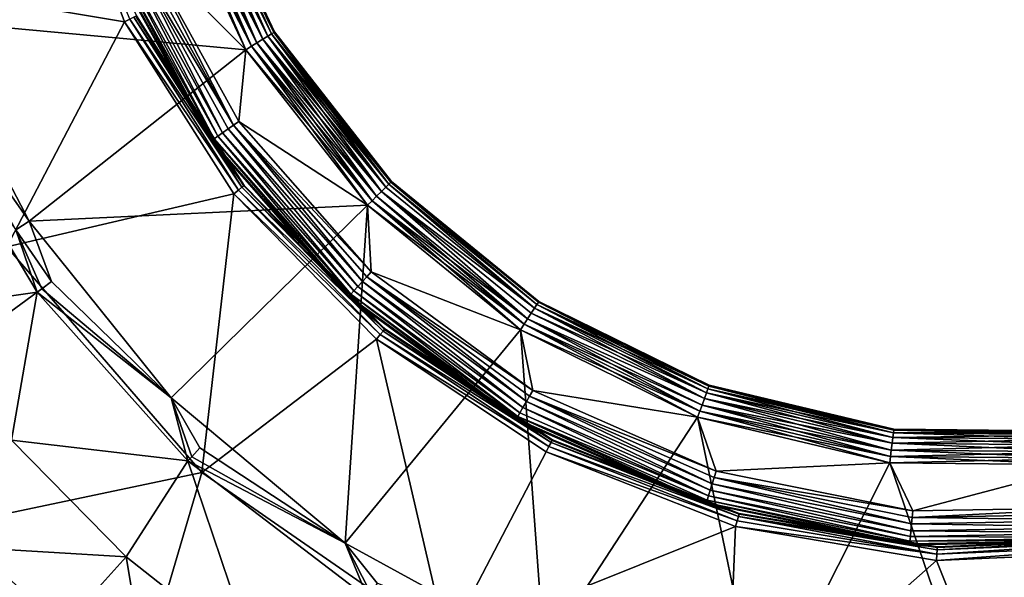
# Model space of a CAD drawing. Extents: x -193 to 193, y -193 to 193.
# Drawn here: x -94 to -93, y -121 to -120 of the extents above; entities that cross this region are included whole.
import ezdxf

# ---------------------------------------------------------------- set-up
doc = ezdxf.new("R2010")
doc.units = 0
doc.header["$MEASUREMENT"] = 0

msp = doc.modelspace()

# ---------------------------------------------------------------- linework, layer by layer
for points in [[(-9.836604, -10.10204, 7), (-138.199997, -65, 7), (-65.078529, -138.201202, 7)], [(-9.836604, -10.10204, 6), (-65.078529, -138.201202, 6), (-138.199997, -65, 6)], [(-138.199997, -65, 7), (-138.21933, -65.313362, 7), (-65.078529, -138.201202, 7)], [(-138.199997, -65, 6), (-65.078529, -138.201202, 6), (-138.21933, -65.313362, 6)], [(-138.21933, -65.313362, 7), (-138.277023, -65.621979, 7), (-65.391151, -138.230179, 7)], [(-138.21933, -65.313362, 6), (-65.391151, -138.230179, 6), (-138.277023, -65.621979, 6)], [(-65.078529, -138.201202, 7), (-138.21933, -65.313362, 7), (-65.391151, -138.230179, 7)], [(-65.078529, -138.201202, 6), (-65.391151, -138.230179, 6), (-138.21933, -65.313362, 6)], [(-138.277023, -65.621979, 7), (-138.372192, -65.921165, 7), (-65.697838, -138.297348, 7)], [(-138.277023, -65.621979, 6), (-65.697838, -138.297348, 6), (-138.372192, -65.921165, 6)], [(-65.391151, -138.230179, 7), (-138.277023, -65.621979, 7), (-65.697838, -138.297348, 7)], [(-65.391151, -138.230179, 6), (-65.697838, -138.297348, 6), (-138.277023, -65.621979, 6)], [(-138.372192, -65.921165, 7), (-138.503418, -66.20639, 7), (-65.993958, -138.401688, 7)], [(-138.372192, -65.921165, 6), (-65.993958, -138.401688, 6), (-138.503418, -66.20639, 6)], [(-65.697838, -138.297348, 7), (-138.372192, -65.921165, 7), (-65.993958, -138.401688, 7)], [(-65.697838, -138.297348, 6), (-65.993958, -138.401688, 6), (-138.372192, -65.921165, 6)], [(-138.503418, -66.20639, 7), (-138.668701, -66.47332, 7), (-66.275002, -138.541641, 7)], [(-138.503418, -66.20639, 6), (-66.275002, -138.541641, 6), (-138.668701, -66.47332, 6)], [(-65.993958, -138.401688, 7), (-138.503418, -66.20639, 7), (-66.275002, -138.541641, 7)], [(-65.993958, -138.401688, 6), (-66.275002, -138.541641, 6), (-138.503418, -66.20639, 6)], [(-138.668701, -66.47332, 7), (-138.668701, -128.526672, 7), (-66.53672, -138.715057, 7)], [(-66.275002, -138.541641, 7), (-138.668701, -66.47332, 7), (-66.53672, -138.715057, 7)], [(-138.668701, -66.47332, 6), (-66.53672, -138.715057, 6), (-138.668701, -128.526672, 6)], [(-66.275002, -138.541641, 6), (-66.53672, -138.715057, 6), (-138.668701, -66.47332, 6)], [(-94.338562, -120.190201, -5.8), (-94.071938, -120.250725, -5.8), (-94.282143, -120.382652, -5.8)], [(-94.326431, -120.347084, 1.251499), (-94.105003, -120.38414, 1.108999), (-94.168015, -120.215309, 1.108999)], [(-94.100189, -120.381744, 1.103791), (-94.168015, -120.215309, 1.108999), (-94.105003, -120.38414, 1.108999)], [(-94.055244, -120.245056, -0.40573), (-93.978203, -120.396835, -0.410517), (-94.050339, -120.243393, -0.410517)], [(-93.982613, -120.399551, -5.794271), (-94.055244, -120.245056, -5.794271), (-94.050339, -120.243393, -5.789484)], [(-94.050339, -120.243393, -0.410517), (-93.974861, -120.394783, -0.41638), (-94.046631, -120.242134, -0.41638)], [(-93.978203, -120.396835, -5.789484), (-94.050339, -120.243393, -5.789484), (-94.046631, -120.242134, -5.78362)], [(-94.050339, -120.243393, -0.410517), (-93.978203, -120.396835, -0.410517), (-93.974861, -120.394783, -0.41638)], [(-93.982613, -120.399551, -5.794271), (-94.050339, -120.243393, -5.789484), (-93.978203, -120.396835, -5.789484)], [(-94.046631, -120.242134, -0.41638), (-93.972786, -120.393501, -0.422997), (-94.044319, -120.241348, -0.422997)], [(-93.974861, -120.394783, -5.78362), (-94.046631, -120.242134, -5.78362), (-94.044319, -120.241348, -5.777003)], [(-94.046631, -120.242134, -0.41638), (-93.974861, -120.394783, -0.41638), (-93.972786, -120.393501, -0.422997)], [(-93.978203, -120.396835, -5.789484), (-94.046631, -120.242134, -5.78362), (-93.974861, -120.394783, -5.78362)], [(-94.044319, -120.241348, -0.422997), (-93.972076, -120.393066, -0.43), (-94.043533, -120.241081, -0.43)], [(-93.972786, -120.393501, -5.777003), (-94.044319, -120.241348, -5.777003), (-94.043533, -120.241081, -5.77)], [(-94.044319, -120.241348, -0.422997), (-93.972786, -120.393501, -0.422997), (-93.972076, -120.393066, -0.43)], [(-93.974861, -120.394783, -5.78362), (-94.044319, -120.241348, -5.777003), (-93.972786, -120.393501, -5.777003)], [(-93.972786, -120.393501, -5.777003), (-94.043533, -120.241081, -5.77), (-93.972076, -120.393066, -5.77)], [(-93.972076, -120.393066, -5.77), (-94.043533, -120.241081, -0.43), (-93.972076, -120.393066, -0.43)], [(-94.043533, -120.241081, -5.77), (-94.043533, -120.241081, -0.43), (-93.972076, -120.393066, -5.77)], [(-94.282143, -120.382652, -5.8), (-94.071938, -120.250725, -5.8), (-93.997627, -120.408791, -5.8)], [(-93.997627, -120.408791, -0.4), (-94.071938, -120.250725, -0.4), (-94.089592, -120.316971, -0.4)], [(-94.066399, -120.24884, -0.400576), (-94.071938, -120.250725, -0.4), (-93.997627, -120.408791, -0.4)], [(-93.992645, -120.405724, -5.799424), (-94.071938, -120.250725, -5.8), (-94.066399, -120.24884, -5.799424)], [(-93.992645, -120.405724, -5.799424), (-93.997627, -120.408791, -5.8), (-94.071938, -120.250725, -5.8)], [(-94.066399, -120.24884, -0.400576), (-93.987854, -120.402771, -0.402284), (-94.061066, -120.247032, -0.402284)], [(-93.992645, -120.405724, -5.799424), (-94.066399, -120.24884, -5.799424), (-94.061066, -120.247032, -5.797717)], [(-94.066399, -120.24884, -0.400576), (-93.997627, -120.408791, -0.4), (-93.992645, -120.405724, -0.400576)], [(-94.066399, -120.24884, -0.400576), (-93.992645, -120.405724, -0.400576), (-93.987854, -120.402771, -0.402284)], [(-94.061066, -120.247032, -0.402284), (-93.982613, -120.399551, -0.40573), (-94.055244, -120.245056, -0.40573)], [(-93.987854, -120.402771, -5.797717), (-94.061066, -120.247032, -5.797717), (-94.055244, -120.245056, -5.794271)], [(-94.061066, -120.247032, -0.402284), (-93.987854, -120.402771, -0.402284), (-93.982613, -120.399551, -0.40573)], [(-93.992645, -120.405724, -5.799424), (-94.061066, -120.247032, -5.797717), (-93.987854, -120.402771, -5.797717)], [(-94.055244, -120.245056, -0.40573), (-93.982613, -120.399551, -0.40573), (-93.978203, -120.396835, -0.410517)], [(-93.987854, -120.402771, -5.797717), (-94.055244, -120.245056, -5.794271), (-93.982613, -120.399551, -5.794271)], [(-94.100182, -120.321411, -0.397716), (-94.105858, -120.323792, -0.394271), (-94.018188, -120.482292, -0.394271)], [(-94.094994, -120.319237, -0.399424), (-94.100182, -120.321411, -0.397716), (-94.00856, -120.475502, -0.399424)], [(-94.100182, -120.321411, -0.397716), (-94.018188, -120.482292, -0.394271), (-94.013161, -120.478745, -0.397716)], [(-94.100182, -120.321411, -0.397716), (-94.013161, -120.478745, -0.397716), (-94.00856, -120.475502, -0.399424)], [(-94.094994, -120.319237, -0.399424), (-94.00856, -120.475502, -0.399424), (-94.089592, -120.316971, -0.4)], [(-94.00856, -120.475502, -0.399424), (-94.003769, -120.472137, -0.4), (-94.089592, -120.316971, -0.4)], [(-94.003769, -120.472137, -0.4), (-93.997627, -120.408791, -0.4), (-94.089592, -120.316971, -0.4)], [(-94.116493, -120.328247, -0.377003), (-94.117264, -120.328568, -0.37), (-94.027626, -120.48893, -0.377003)], [(-94.027626, -120.48893, -0.377003), (-94.117264, -120.328568, -0.37), (-94.028297, -120.48941, -0.37)], [(-94.117264, -120.328568, -0.37), (-94.094261, -120.378792, 1.084999), (-94.028297, -120.48941, -0.37)], [(-94.114243, -120.327309, -0.38362), (-94.116493, -120.328247, -0.377003), (-94.027626, -120.48893, -0.377003)], [(-94.110634, -120.32579, -0.389483), (-94.114243, -120.327309, -0.38362), (-94.025627, -120.487526, -0.38362)], [(-94.114243, -120.327309, -0.38362), (-94.027626, -120.48893, -0.377003), (-94.025627, -120.487526, -0.38362)], [(-94.105858, -120.323792, -0.394271), (-94.110634, -120.32579, -0.389483), (-94.022423, -120.485268, -0.389483)], [(-94.110634, -120.32579, -0.389483), (-94.025627, -120.487526, -0.38362), (-94.022423, -120.485268, -0.389483)], [(-94.105858, -120.323792, -0.394271), (-94.022423, -120.485268, -0.389483), (-94.018188, -120.482292, -0.394271)], [(-94.208916, -120.583153, 1.251499), (-94.105003, -120.38414, 1.108999), (-94.326431, -120.347084, 1.251499)], [(-94.282143, -120.382652, -5.8), (-93.997627, -120.408791, -5.8), (-94.189255, -120.56041, -5.8)], [(-94.270401, -120.44442, -5.796506), (-94.282143, -120.382652, -5.8), (-94.189255, -120.56041, -5.8)], [(-94.004059, -120.532837, 1.103791), (-94.100189, -120.381744, 1.103791), (-94.105003, -120.38414, 1.108999)], [(-94.000984, -120.530396, 1.097411), (-94.096672, -120.37999, 1.097411), (-94.100189, -120.381744, 1.103791)], [(-94.000984, -120.530396, 1.097411), (-94.100189, -120.381744, 1.103791), (-94.004059, -120.532837, 1.103791)], [(-93.999413, -120.529144, 1.091349), (-94.094872, -120.379097, 1.091349), (-94.096672, -120.37999, 1.097411)], [(-93.999413, -120.529144, 1.091349), (-94.096672, -120.37999, 1.097411), (-94.000984, -120.530396, 1.097411)], [(-93.999413, -120.529144, 1.091349), (-94.094261, -120.378792, 1.084999), (-94.094872, -120.379097, 1.091349)], [(-93.999413, -120.529144, 1.091349), (-93.998878, -120.528725, 1.084999), (-94.094261, -120.378792, 1.084999)], [(-94.028297, -120.48941, -0.37), (-94.094261, -120.378792, 1.084999), (-93.998878, -120.528725, 1.084999)], [(-94.208916, -120.583153, 1.251499), (-94.008278, -120.536186, 1.108999), (-94.105003, -120.38414, 1.108999)], [(-94.004059, -120.532837, 1.103791), (-94.105003, -120.38414, 1.108999), (-94.008278, -120.536186, 1.108999)], [(-93.987854, -120.402771, -0.402284), (-93.877426, -120.534012, -0.40573), (-93.982613, -120.399551, -0.40573)], [(-93.881813, -120.538322, -5.797717), (-93.987854, -120.402771, -5.797717), (-93.982613, -120.399551, -5.794271)], [(-93.982613, -120.399551, -0.40573), (-93.873726, -120.53038, -0.410517), (-93.978203, -120.396835, -0.410517)], [(-93.877426, -120.534012, -5.794271), (-93.982613, -120.399551, -5.794271), (-93.978203, -120.396835, -5.789484)], [(-93.982613, -120.399551, -0.40573), (-93.877426, -120.534012, -0.40573), (-93.873726, -120.53038, -0.410517)], [(-93.881813, -120.538322, -5.797717), (-93.982613, -120.399551, -5.794271), (-93.877426, -120.534012, -5.794271)], [(-93.978203, -120.396835, -0.410517), (-93.870934, -120.527641, -0.41638), (-93.974861, -120.394783, -0.41638)], [(-93.873726, -120.53038, -5.789484), (-93.978203, -120.396835, -5.789484), (-93.974861, -120.394783, -5.78362)], [(-93.978203, -120.396835, -0.410517), (-93.873726, -120.53038, -0.410517), (-93.870934, -120.527641, -0.41638)], [(-93.877426, -120.534012, -5.794271), (-93.978203, -120.396835, -5.789484), (-93.873726, -120.53038, -5.789484)], [(-93.974861, -120.394783, -0.41638), (-93.869194, -120.525932, -0.422997), (-93.972786, -120.393501, -0.422997)], [(-93.870934, -120.527641, -5.78362), (-93.974861, -120.394783, -5.78362), (-93.972786, -120.393501, -5.777003)], [(-93.974861, -120.394783, -0.41638), (-93.870934, -120.527641, -0.41638), (-93.869194, -120.525932, -0.422997)], [(-93.873726, -120.53038, -5.789484), (-93.974861, -120.394783, -5.78362), (-93.870934, -120.527641, -5.78362)], [(-93.972786, -120.393501, -0.422997), (-93.868599, -120.525345, -0.43), (-93.972076, -120.393066, -0.43)], [(-93.869194, -120.525932, -5.777003), (-93.972786, -120.393501, -5.777003), (-93.972076, -120.393066, -5.77)], [(-93.972786, -120.393501, -0.422997), (-93.869194, -120.525932, -0.422997), (-93.868599, -120.525345, -0.43)], [(-93.870934, -120.527641, -5.78362), (-93.972786, -120.393501, -5.777003), (-93.869194, -120.525932, -5.777003)], [(-93.869194, -120.525932, -5.777003), (-93.972076, -120.393066, -5.77), (-93.868599, -120.525345, -5.77)], [(-93.972076, -120.393066, -5.77), (-93.972076, -120.393066, -0.43), (-93.868599, -120.525345, -0.43)], [(-93.972076, -120.393066, -5.77), (-93.868599, -120.525345, -0.43), (-93.868599, -120.525345, -5.77)], [(-94.189255, -120.56041, -5.8), (-93.997627, -120.408791, -5.8), (-93.890007, -120.546364, -5.8)], [(-93.890007, -120.546364, -0.4), (-93.997627, -120.408791, -0.4), (-94.003769, -120.472137, -0.4)], [(-93.992645, -120.405724, -0.400576), (-93.997627, -120.408791, -0.4), (-93.890007, -120.546364, -0.4)], [(-93.885834, -120.542259, -5.799424), (-93.997627, -120.408791, -5.8), (-93.992645, -120.405724, -5.799424)], [(-93.885834, -120.542259, -5.799424), (-93.890007, -120.546364, -5.8), (-93.997627, -120.408791, -5.8)], [(-93.992645, -120.405724, -0.400576), (-93.881813, -120.538322, -0.402284), (-93.987854, -120.402771, -0.402284)], [(-93.885834, -120.542259, -5.799424), (-93.992645, -120.405724, -5.799424), (-93.987854, -120.402771, -5.797717)], [(-93.992645, -120.405724, -0.400576), (-93.885834, -120.542259, -0.400576), (-93.881813, -120.538322, -0.402284)], [(-93.992645, -120.405724, -0.400576), (-93.890007, -120.546364, -0.4), (-93.885834, -120.542259, -0.400576)], [(-93.987854, -120.402771, -0.402284), (-93.881813, -120.538322, -0.402284), (-93.877426, -120.534012, -0.40573)], [(-93.885834, -120.542259, -5.799424), (-93.987854, -120.402771, -5.797717), (-93.881813, -120.538322, -5.797717)], [(-94.292435, -120.638779, -5.045257), (-94.284653, -120.45118, -5.773251), (-94.182076, -120.623062, -5.773251)], [(-94.201012, -120.5681, -5.796506), (-94.182076, -120.623062, -5.773251), (-94.284653, -120.45118, -5.773251)], [(-94.270401, -120.44442, -5.796506), (-94.189255, -120.56041, -5.8), (-94.201012, -120.5681, -5.796506)], [(-94.013161, -120.478745, -0.397716), (-94.018188, -120.482292, -0.394271), (-93.898499, -120.61824, -0.394271)], [(-94.00856, -120.475502, -0.399424), (-94.013161, -120.478745, -0.397716), (-93.894348, -120.613693, -0.397716)], [(-94.013161, -120.478745, -0.397716), (-93.898499, -120.61824, -0.394271), (-93.894348, -120.613693, -0.397716)], [(-94.00856, -120.475502, -0.399424), (-93.886604, -120.605225, -0.4), (-94.003769, -120.472137, -0.4)], [(-94.00856, -120.475502, -0.399424), (-93.890549, -120.609543, -0.399424), (-93.886604, -120.605225, -0.4)], [(-94.00856, -120.475502, -0.399424), (-93.894348, -120.613693, -0.397716), (-93.890549, -120.609543, -0.399424)], [(-93.886604, -120.605225, -0.4), (-93.890007, -120.546364, -0.4), (-94.003769, -120.472137, -0.4)], [(-94.022423, -120.485268, -0.389483), (-94.025627, -120.487526, -0.38362), (-93.90464, -120.624954, -0.38362)], [(-94.018188, -120.482292, -0.394271), (-94.022423, -120.485268, -0.389483), (-93.901993, -120.622055, -0.389483)], [(-94.022423, -120.485268, -0.389483), (-93.90464, -120.624954, -0.38362), (-93.901993, -120.622055, -0.389483)], [(-94.018188, -120.482292, -0.394271), (-93.901993, -120.622055, -0.389483), (-93.898499, -120.61824, -0.394271)], [(-94.027626, -120.48893, -0.377003), (-94.028297, -120.48941, -0.37), (-93.906845, -120.627365, -0.37)], [(-94.028297, -120.48941, -0.37), (-93.998878, -120.528725, 1.084999), (-93.906845, -120.627365, -0.37)], [(-94.025627, -120.487526, -0.38362), (-94.027626, -120.48893, -0.377003), (-93.906288, -120.626755, -0.377003)], [(-94.027626, -120.48893, -0.377003), (-93.906845, -120.627365, -0.37), (-93.906288, -120.626755, -0.377003)], [(-94.025627, -120.487526, -0.38362), (-93.906288, -120.626755, -0.377003), (-93.90464, -120.624954, -0.38362)], [(-93.876122, -120.657616, 1.097411), (-94.000984, -120.530396, 1.097411), (-94.004059, -120.532837, 1.103791)], [(-93.87484, -120.656067, 1.091349), (-93.999413, -120.529144, 1.091349), (-94.000984, -120.530396, 1.097411)], [(-93.87484, -120.656067, 1.091349), (-94.000984, -120.530396, 1.097411), (-93.876122, -120.657616, 1.097411)], [(-93.87484, -120.656067, 1.091349), (-93.998878, -120.528725, 1.084999), (-93.999413, -120.529144, 1.091349)], [(-93.87484, -120.656067, 1.091349), (-93.874413, -120.65554, 1.084999), (-93.998878, -120.528725, 1.084999)], [(-93.906845, -120.627365, -0.37), (-93.998878, -120.528725, 1.084999), (-93.874413, -120.65554, 1.084999)], [(-93.877426, -120.534012, -0.40573), (-93.742157, -120.637337, -0.410517), (-93.873726, -120.53038, -0.410517)], [(-93.742157, -120.637337, -5.789484), (-93.877426, -120.534012, -5.794271), (-93.873726, -120.53038, -5.789484)], [(-93.873726, -120.53038, -0.410517), (-93.742157, -120.637337, -0.410517), (-93.870934, -120.527641, -0.41638)], [(-93.742157, -120.637337, -5.789484), (-93.873726, -120.53038, -5.789484), (-93.870934, -120.527641, -5.78362)], [(-93.870934, -120.527641, -0.41638), (-93.740044, -120.634033, -0.41638), (-93.869194, -120.525932, -0.422997)], [(-93.740044, -120.634033, -5.78362), (-93.870934, -120.527641, -5.78362), (-93.869194, -120.525932, -5.777003)], [(-93.870934, -120.527641, -0.41638), (-93.742157, -120.637337, -0.410517), (-93.740044, -120.634033, -0.41638)], [(-93.742157, -120.637337, -5.789484), (-93.870934, -120.527641, -5.78362), (-93.740044, -120.634033, -5.78362)], [(-93.869194, -120.525932, -0.422997), (-93.738281, -120.631287, -0.43), (-93.868599, -120.525345, -0.43)], [(-93.738724, -120.631981, -5.777003), (-93.869194, -120.525932, -5.777003), (-93.868599, -120.525345, -5.77)], [(-93.869194, -120.525932, -0.422997), (-93.740044, -120.634033, -0.41638), (-93.738724, -120.631981, -0.422997)], [(-93.869194, -120.525932, -0.422997), (-93.738724, -120.631981, -0.422997), (-93.738281, -120.631287, -0.43)], [(-93.740044, -120.634033, -5.78362), (-93.869194, -120.525932, -5.777003), (-93.738724, -120.631981, -5.777003)], [(-93.738724, -120.631981, -5.777003), (-93.868599, -120.525345, -5.77), (-93.738281, -120.631287, -5.77)], [(-93.868599, -120.525345, -5.77), (-93.868599, -120.525345, -0.43), (-93.738281, -120.631287, -0.43)], [(-93.868599, -120.525345, -5.77), (-93.738281, -120.631287, -0.43), (-93.738281, -120.631287, -5.77)], [(-94.036385, -120.782578, 1.251499), (-94.008278, -120.536186, 1.108999), (-94.208916, -120.583153, 1.251499)], [(-94.036385, -120.782578, 1.251499), (-93.88205, -120.664795, 1.108999), (-94.008278, -120.536186, 1.108999)], [(-93.878616, -120.660645, 1.103791), (-94.004059, -120.532837, 1.103791), (-94.008278, -120.536186, 1.108999)], [(-93.878616, -120.660645, 1.103791), (-94.008278, -120.536186, 1.108999), (-93.88205, -120.664795, 1.108999)], [(-93.876122, -120.657616, 1.097411), (-94.004059, -120.532837, 1.103791), (-93.878616, -120.660645, 1.103791)], [(-93.885834, -120.542259, -0.400576), (-93.748276, -120.646873, -0.402284), (-93.881813, -120.538322, -0.402284)], [(-93.751312, -120.651611, -5.799424), (-93.885834, -120.542259, -5.799424), (-93.881813, -120.538322, -5.797717)], [(-93.881813, -120.538322, -0.402284), (-93.748276, -120.646873, -0.402284), (-93.877426, -120.534012, -0.40573)], [(-93.748276, -120.646873, -5.797717), (-93.881813, -120.538322, -5.797717), (-93.877426, -120.534012, -5.794271)], [(-93.751312, -120.651611, -5.799424), (-93.881813, -120.538322, -5.797717), (-93.748276, -120.646873, -5.797717)], [(-93.877426, -120.534012, -0.40573), (-93.744957, -120.641693, -0.40573), (-93.742157, -120.637337, -0.410517)], [(-93.877426, -120.534012, -0.40573), (-93.748276, -120.646873, -0.402284), (-93.744957, -120.641693, -0.40573)], [(-93.744957, -120.641693, -5.794271), (-93.877426, -120.534012, -5.794271), (-93.742157, -120.637337, -5.789484)], [(-93.748276, -120.646873, -5.797717), (-93.877426, -120.534012, -5.794271), (-93.744957, -120.641693, -5.794271)], [(-94.189255, -120.56041, -5.8), (-93.890007, -120.546364, -5.8), (-94.063484, -120.716621, -5.8)], [(-94.063484, -120.716621, -5.8), (-93.890007, -120.546364, -5.8), (-93.909645, -120.845299, -5.8)], [(-93.909645, -120.845299, -5.8), (-93.890007, -120.546364, -5.8), (-93.754478, -120.656532, -5.8)], [(-93.885834, -120.542259, -0.400576), (-93.890007, -120.546364, -0.4), (-93.754478, -120.656532, -0.4)], [(-93.751312, -120.651611, -5.799424), (-93.890007, -120.546364, -5.8), (-93.885834, -120.542259, -5.799424)], [(-93.751312, -120.651611, -5.799424), (-93.754478, -120.656532, -5.8), (-93.890007, -120.546364, -5.8)], [(-93.754478, -120.656532, -0.4), (-93.890007, -120.546364, -0.4), (-93.886604, -120.605225, -0.4)], [(-93.885834, -120.542259, -0.400576), (-93.751312, -120.651611, -0.400576), (-93.748276, -120.646873, -0.402284)], [(-93.885834, -120.542259, -0.400576), (-93.754478, -120.656532, -0.4), (-93.751312, -120.651611, -0.400576)], [(-94.201012, -120.5681, -5.796506), (-94.189255, -120.56041, -5.8), (-94.169365, -120.613731, -5.796506)], [(-94.169365, -120.613731, -5.796506), (-94.189255, -120.56041, -5.8), (-94.063484, -120.716621, -5.8)], [(-94.201012, -120.5681, -5.796506), (-94.169365, -120.613731, -5.796506), (-94.178047, -120.62011, -5.786839)], [(-94.201012, -120.5681, -5.796506), (-94.178047, -120.62011, -5.786839), (-94.182076, -120.623062, -5.773251)], [(-94.036385, -120.782578, 1.251499), (-94.208916, -120.583153, 1.251499), (-94.257874, -120.82933, 1.394)], [(-93.890549, -120.609543, -0.399424), (-93.743561, -120.710007, -0.4), (-93.886604, -120.605225, -0.4)], [(-93.743561, -120.710007, -0.4), (-93.754478, -120.656532, -0.4), (-93.886604, -120.605225, -0.4)], [(-94.169365, -120.613731, -5.796506), (-94.063484, -120.716621, -5.8), (-94.178047, -120.62011, -5.786839)], [(-93.894348, -120.613693, -0.397716), (-93.898499, -120.61824, -0.394271), (-93.752388, -120.725273, -0.394271)], [(-93.890549, -120.609543, -0.399424), (-93.894348, -120.613693, -0.397716), (-93.749306, -120.719948, -0.397716)], [(-93.894348, -120.613693, -0.397716), (-93.752388, -120.725273, -0.394271), (-93.749306, -120.719948, -0.397716)], [(-93.890549, -120.609543, -0.399424), (-93.74649, -120.715073, -0.399424), (-93.743561, -120.710007, -0.4)], [(-93.890549, -120.609543, -0.399424), (-93.749306, -120.719948, -0.397716), (-93.74649, -120.715073, -0.399424)], [(-94.292435, -120.638779, -5.045257), (-94.182076, -120.623062, -5.773251), (-94.262253, -120.681923, -5.045257)], [(-94.262253, -120.681923, -5.045257), (-94.182076, -120.623062, -5.773251), (-94.204811, -120.753944, -5.045257)], [(-94.204811, -120.753944, -5.045257), (-94.182076, -120.623062, -5.773251), (-94.04882, -120.77243, -5.773251)], [(-94.178047, -120.62011, -5.786839), (-94.063484, -120.716621, -5.8), (-94.182076, -120.623062, -5.773251)], [(-94.182076, -120.623062, -5.773251), (-94.063484, -120.716621, -5.8), (-94.04882, -120.77243, -5.773251)], [(-93.906288, -120.626755, -0.377003), (-93.906845, -120.627365, -0.37), (-93.758568, -120.735985, -0.37)], [(-93.90464, -120.624954, -0.38362), (-93.906288, -120.626755, -0.377003), (-93.758156, -120.735268, -0.377003)], [(-93.906288, -120.626755, -0.377003), (-93.758568, -120.735985, -0.37), (-93.758156, -120.735268, -0.377003)], [(-93.901993, -120.622055, -0.389483), (-93.90464, -120.624954, -0.38362), (-93.756935, -120.733154, -0.38362)], [(-93.90464, -120.624954, -0.38362), (-93.758156, -120.735268, -0.377003), (-93.756935, -120.733154, -0.38362)], [(-93.898499, -120.61824, -0.394271), (-93.901993, -120.622055, -0.389483), (-93.754974, -120.729759, -0.389483)], [(-93.901993, -120.622055, -0.389483), (-93.756935, -120.733154, -0.38362), (-93.754974, -120.729759, -0.389483)], [(-93.898499, -120.61824, -0.394271), (-93.754974, -120.729759, -0.389483), (-93.752388, -120.725273, -0.394271)], [(-93.906845, -120.627365, -0.37), (-93.874413, -120.65554, 1.084999), (-93.758568, -120.735985, -0.37)], [(-93.742157, -120.637337, -0.410517), (-93.58876, -120.708641, -0.41638), (-93.740044, -120.634033, -0.41638)], [(-93.590088, -120.712326, -5.789484), (-93.742157, -120.637337, -5.789484), (-93.740044, -120.634033, -5.78362)], [(-93.740044, -120.634033, -0.41638), (-93.587929, -120.706345, -0.422997), (-93.738724, -120.631981, -0.422997)], [(-93.58876, -120.708641, -5.78362), (-93.740044, -120.634033, -5.78362), (-93.738724, -120.631981, -5.777003)], [(-93.740044, -120.634033, -0.41638), (-93.58876, -120.708641, -0.41638), (-93.587929, -120.706345, -0.422997)], [(-93.590088, -120.712326, -5.789484), (-93.740044, -120.634033, -5.78362), (-93.58876, -120.708641, -5.78362)], [(-93.738724, -120.631981, -0.422997), (-93.587654, -120.705566, -0.43), (-93.738281, -120.631287, -0.43)], [(-93.587929, -120.706345, -5.777003), (-93.738724, -120.631981, -5.777003), (-93.738281, -120.631287, -5.77)], [(-93.738724, -120.631981, -0.422997), (-93.587929, -120.706345, -0.422997), (-93.587654, -120.705566, -0.43)], [(-93.58876, -120.708641, -5.78362), (-93.738724, -120.631981, -5.777003), (-93.587929, -120.706345, -5.777003)], [(-93.587929, -120.706345, -5.777003), (-93.738281, -120.631287, -5.77), (-93.587654, -120.705566, -5.77)], [(-93.738281, -120.631287, -5.77), (-93.738281, -120.631287, -0.43), (-93.587654, -120.705566, -0.43)], [(-93.738281, -120.631287, -5.77), (-93.587654, -120.705566, -0.43), (-93.587654, -120.705566, -5.77)], [(-93.748276, -120.646873, -0.402284), (-93.591843, -120.717201, -0.40573), (-93.744957, -120.641693, -0.40573)], [(-93.591843, -120.717201, -5.794271), (-93.748276, -120.646873, -5.797717), (-93.744957, -120.641693, -5.794271)], [(-93.744957, -120.641693, -0.40573), (-93.590088, -120.712326, -0.410517), (-93.742157, -120.637337, -0.410517)], [(-93.591843, -120.717201, -5.794271), (-93.744957, -120.641693, -5.794271), (-93.742157, -120.637337, -5.789484)], [(-93.744957, -120.641693, -0.40573), (-93.591843, -120.717201, -0.40573), (-93.590088, -120.712326, -0.410517)], [(-93.742157, -120.637337, -0.410517), (-93.590088, -120.712326, -0.410517), (-93.58876, -120.708641, -0.41638)], [(-93.591843, -120.717201, -5.794271), (-93.742157, -120.637337, -5.789484), (-93.590088, -120.712326, -5.789484)], [(-93.751312, -120.651611, -0.400576), (-93.754478, -120.656532, -0.4), (-93.597824, -120.733788, -0.4)], [(-93.59584, -120.728279, -5.799424), (-93.754478, -120.656532, -5.8), (-93.751312, -120.651611, -5.799424)], [(-93.751312, -120.651611, -0.400576), (-93.593933, -120.722984, -0.402284), (-93.748276, -120.646873, -0.402284)], [(-93.59584, -120.728279, -5.799424), (-93.751312, -120.651611, -5.799424), (-93.748276, -120.646873, -5.797717)], [(-93.751312, -120.651611, -0.400576), (-93.59584, -120.728279, -0.400576), (-93.593933, -120.722984, -0.402284)], [(-93.751312, -120.651611, -0.400576), (-93.597824, -120.733788, -0.4), (-93.59584, -120.728279, -0.400576)], [(-93.748276, -120.646873, -0.402284), (-93.593933, -120.722984, -0.402284), (-93.591843, -120.717201, -0.40573)], [(-93.593933, -120.722984, -5.797717), (-93.748276, -120.646873, -5.797717), (-93.591843, -120.717201, -5.794271)], [(-93.59584, -120.728279, -5.799424), (-93.748276, -120.646873, -5.797717), (-93.593933, -120.722984, -5.797717)], [(-93.909645, -120.845299, -5.8), (-93.754478, -120.656532, -5.8), (-93.733665, -120.94149, -5.8)], [(-93.729347, -120.759583, 1.103791), (-93.878616, -120.660645, 1.103791), (-93.88205, -120.664795, 1.108999)], [(-93.727531, -120.756096, 1.097411), (-93.876122, -120.657616, 1.097411), (-93.878616, -120.660645, 1.103791)], [(-93.727531, -120.756096, 1.097411), (-93.878616, -120.660645, 1.103791), (-93.729347, -120.759583, 1.103791)], [(-93.726601, -120.754318, 1.091349), (-93.87484, -120.656067, 1.091349), (-93.876122, -120.657616, 1.097411)], [(-93.726601, -120.754318, 1.091349), (-93.876122, -120.657616, 1.097411), (-93.727531, -120.756096, 1.097411)], [(-93.726601, -120.754318, 1.091349), (-93.874413, -120.65554, 1.084999), (-93.87484, -120.656067, 1.091349)], [(-93.726601, -120.754318, 1.091349), (-93.726288, -120.753716, 1.084999), (-93.874413, -120.65554, 1.084999)], [(-93.758568, -120.735985, -0.37), (-93.874413, -120.65554, 1.084999), (-93.726288, -120.753716, 1.084999)], [(-93.754478, -120.656532, -5.8), (-93.597824, -120.733788, -5.8), (-93.733665, -120.94149, -5.8)], [(-93.59584, -120.728279, -5.799424), (-93.597824, -120.733788, -5.8), (-93.754478, -120.656532, -5.8)], [(-93.597824, -120.733788, -0.4), (-93.754478, -120.656532, -0.4), (-93.743561, -120.710007, -0.4)], [(-93.819672, -120.932831, 1.251499), (-93.88205, -120.664795, 1.108999), (-94.036385, -120.782578, 1.251499)], [(-93.729347, -120.759583, 1.103791), (-93.88205, -120.664795, 1.108999), (-93.731834, -120.764359, 1.108999)], [(-93.819672, -120.932831, 1.251499), (-93.731834, -120.764359, 1.108999), (-93.88205, -120.664795, 1.108999)], [(-93.74649, -120.715073, -0.399424), (-93.581345, -120.781593, -0.4), (-93.743561, -120.710007, -0.4)], [(-93.581345, -120.781593, -0.4), (-93.597824, -120.733788, -0.4), (-93.743561, -120.710007, -0.4)], [(-93.591843, -120.717201, -0.40573), (-93.42514, -120.751602, -0.410517), (-93.590088, -120.712326, -0.410517)], [(-93.425774, -120.756744, -5.794271), (-93.591843, -120.717201, -5.794271), (-93.590088, -120.712326, -5.789484)], [(-93.590088, -120.712326, -0.410517), (-93.424667, -120.747711, -0.41638), (-93.58876, -120.708641, -0.41638)], [(-93.42514, -120.751602, -5.789484), (-93.590088, -120.712326, -5.789484), (-93.58876, -120.708641, -5.78362)], [(-93.590088, -120.712326, -0.410517), (-93.42514, -120.751602, -0.410517), (-93.424667, -120.747711, -0.41638)], [(-93.425774, -120.756744, -5.794271), (-93.590088, -120.712326, -5.789484), (-93.42514, -120.751602, -5.789484)], [(-93.58876, -120.708641, -0.41638), (-93.42437, -120.745293, -0.422997), (-93.587929, -120.706345, -0.422997)], [(-93.424667, -120.747711, -5.78362), (-93.58876, -120.708641, -5.78362), (-93.587929, -120.706345, -5.777003)], [(-93.58876, -120.708641, -0.41638), (-93.424667, -120.747711, -0.41638), (-93.42437, -120.745293, -0.422997)], [(-93.42514, -120.751602, -5.789484), (-93.58876, -120.708641, -5.78362), (-93.424667, -120.747711, -5.78362)], [(-93.587929, -120.706345, -0.422997), (-93.424271, -120.744469, -0.43), (-93.587654, -120.705566, -0.43)], [(-93.587929, -120.706345, -5.777003), (-93.587654, -120.705566, -5.77), (-93.424271, -120.744469, -5.77)], [(-93.587929, -120.706345, -0.422997), (-93.42437, -120.745293, -0.422997), (-93.424271, -120.744469, -0.43)], [(-93.42437, -120.745293, -5.777003), (-93.587929, -120.706345, -5.777003), (-93.424271, -120.744469, -5.77)], [(-93.424667, -120.747711, -5.78362), (-93.587929, -120.706345, -5.777003), (-93.42437, -120.745293, -5.777003)], [(-93.424271, -120.744469, -5.77), (-93.587654, -120.705566, -0.43), (-93.424271, -120.744469, -0.43)], [(-93.587654, -120.705566, -5.77), (-93.587654, -120.705566, -0.43), (-93.424271, -120.744469, -5.77)], [(-94.045425, -120.768768, -5.786839), (-94.04882, -120.77243, -5.773251), (-94.063484, -120.716621, -5.8)], [(-94.038101, -120.760857, -5.796506), (-94.045425, -120.768768, -5.786839), (-94.063484, -120.716621, -5.8)], [(-94.038101, -120.760857, -5.796506), (-94.063484, -120.716621, -5.8), (-93.909645, -120.845299, -5.8)], [(-93.749306, -120.719948, -0.397716), (-93.752388, -120.725273, -0.394271), (-93.586678, -120.798401, -0.394271)], [(-93.74649, -120.715073, -0.399424), (-93.749306, -120.719948, -0.397716), (-93.584816, -120.792542, -0.397716)], [(-93.749306, -120.719948, -0.397716), (-93.586678, -120.798401, -0.394271), (-93.584816, -120.792542, -0.397716)], [(-93.74649, -120.715073, -0.399424), (-93.583115, -120.787178, -0.399424), (-93.581345, -120.781593, -0.4)], [(-93.74649, -120.715073, -0.399424), (-93.584816, -120.792542, -0.397716), (-93.583115, -120.787178, -0.399424)], [(-93.593933, -120.722984, -0.402284), (-93.425774, -120.756744, -0.40573), (-93.591843, -120.717201, -0.40573)], [(-93.426514, -120.762848, -5.797717), (-93.593933, -120.722984, -5.797717), (-93.591843, -120.717201, -5.794271)], [(-93.591843, -120.717201, -0.40573), (-93.425774, -120.756744, -0.40573), (-93.42514, -120.751602, -0.410517)], [(-93.426514, -120.762848, -5.797717), (-93.591843, -120.717201, -5.794271), (-93.425774, -120.756744, -5.794271)], [(-93.754974, -120.729759, -0.389483), (-93.756935, -120.733154, -0.38362), (-93.588242, -120.803337, -0.389483)], [(-93.752388, -120.725273, -0.394271), (-93.754974, -120.729759, -0.389483), (-93.588242, -120.803337, -0.389483)], [(-93.752388, -120.725273, -0.394271), (-93.588242, -120.803337, -0.389483), (-93.586678, -120.798401, -0.394271)], [(-93.59584, -120.728279, -0.400576), (-93.597824, -120.733788, -0.4), (-93.42791, -120.774246, -0.4)], [(-93.4272, -120.768433, -5.799424), (-93.597824, -120.733788, -5.8), (-93.59584, -120.728279, -5.799424)], [(-93.59584, -120.728279, -0.400576), (-93.426514, -120.762848, -0.402284), (-93.593933, -120.722984, -0.402284)], [(-93.4272, -120.768433, -5.799424), (-93.59584, -120.728279, -5.799424), (-93.593933, -120.722984, -5.797717)], [(-93.59584, -120.728279, -0.400576), (-93.4272, -120.768433, -0.400576), (-93.426514, -120.762848, -0.402284)], [(-93.59584, -120.728279, -0.400576), (-93.42791, -120.774246, -0.4), (-93.4272, -120.768433, -0.400576)], [(-93.593933, -120.722984, -0.402284), (-93.426514, -120.762848, -0.402284), (-93.425774, -120.756744, -0.40573)], [(-93.4272, -120.768433, -5.799424), (-93.593933, -120.722984, -5.797717), (-93.426514, -120.762848, -5.797717)], [(-93.758156, -120.735268, -0.377003), (-93.758568, -120.735985, -0.37), (-93.590416, -120.810188, -0.37)], [(-93.758568, -120.735985, -0.37), (-93.726288, -120.753716, 1.084999), (-93.590416, -120.810188, -0.37)], [(-93.756935, -120.733154, -0.38362), (-93.758156, -120.735268, -0.377003), (-93.590164, -120.809402, -0.377003)], [(-93.758156, -120.735268, -0.377003), (-93.590416, -120.810188, -0.37), (-93.590164, -120.809402, -0.377003)], [(-93.756935, -120.733154, -0.38362), (-93.590164, -120.809402, -0.377003), (-93.589424, -120.807076, -0.38362)], [(-93.756935, -120.733154, -0.38362), (-93.589424, -120.807076, -0.38362), (-93.588242, -120.803337, -0.389483)], [(-93.733665, -120.94149, -5.8), (-93.597824, -120.733788, -5.8), (-93.542297, -121.001495, -5.8)], [(-93.597824, -120.733788, -5.8), (-93.42791, -120.774246, -5.8), (-93.542297, -121.001495, -5.8)], [(-93.4272, -120.768433, -5.799424), (-93.42791, -120.774246, -5.8), (-93.597824, -120.733788, -5.8)], [(-93.581345, -120.781593, -0.4), (-93.42791, -120.774246, -0.4), (-93.597824, -120.733788, -0.4)], [(-93.42514, -120.751602, -0.410517), (-93.255997, -120.74929, -0.41638), (-93.424667, -120.747711, -0.41638)], [(-93.255592, -120.753189, -5.789484), (-93.42514, -120.751602, -5.789484), (-93.424667, -120.747711, -5.78362)], [(-93.424667, -120.747711, -0.41638), (-93.256248, -120.746864, -0.422997), (-93.42437, -120.745293, -0.422997)], [(-93.255997, -120.74929, -5.78362), (-93.424667, -120.747711, -5.78362), (-93.42437, -120.745293, -5.777003)], [(-93.424667, -120.747711, -0.41638), (-93.255997, -120.74929, -0.41638), (-93.256248, -120.746864, -0.422997)], [(-93.255592, -120.753189, -5.789484), (-93.424667, -120.747711, -5.78362), (-93.255997, -120.74929, -5.78362)], [(-93.42437, -120.745293, -0.422997), (-93.256332, -120.74604, -0.43), (-93.424271, -120.744469, -0.43)], [(-93.256248, -120.746864, -5.777003), (-93.42437, -120.745293, -5.777003), (-93.424271, -120.744469, -5.77)], [(-93.42437, -120.745293, -0.422997), (-93.256248, -120.746864, -0.422997), (-93.256332, -120.74604, -0.43)], [(-93.255997, -120.74929, -5.78362), (-93.42437, -120.745293, -5.777003), (-93.256248, -120.746864, -5.777003)], [(-93.256248, -120.746864, -5.777003), (-93.424271, -120.744469, -5.77), (-93.256332, -120.74604, -5.77)], [(-93.424271, -120.744469, -5.77), (-93.424271, -120.744469, -0.43), (-93.256332, -120.74604, -0.43)], [(-93.424271, -120.744469, -5.77), (-93.256332, -120.74604, -0.43), (-93.256332, -120.74604, -5.77)], [(-94.309868, -120.844833, -4.323753), (-94.204811, -120.753944, -5.045257), (-94.103447, -120.857224, -5.045257)], [(-94.204811, -120.753944, -5.045257), (-94.04882, -120.77243, -5.773251), (-94.103447, -120.857224, -5.045257)], [(-93.561714, -120.821533, 1.097411), (-93.727531, -120.756096, 1.097411), (-93.729347, -120.759583, 1.103791)], [(-93.56118, -120.819595, 1.091349), (-93.726601, -120.754318, 1.091349), (-93.727531, -120.756096, 1.097411)], [(-93.56118, -120.819595, 1.091349), (-93.727531, -120.756096, 1.097411), (-93.561714, -120.821533, 1.097411)], [(-93.56118, -120.819595, 1.091349), (-93.726288, -120.753716, 1.084999), (-93.726601, -120.754318, 1.091349)], [(-93.56118, -120.819595, 1.091349), (-93.560997, -120.818947, 1.084999), (-93.726288, -120.753716, 1.084999)], [(-93.590416, -120.810188, -0.37), (-93.726288, -120.753716, 1.084999), (-93.560997, -120.818947, 1.084999)], [(-93.426514, -120.762848, -0.402284), (-93.255066, -120.758339, -0.40573), (-93.425774, -120.756744, -0.40573)], [(-93.254433, -120.764458, -5.797717), (-93.426514, -120.762848, -5.797717), (-93.425774, -120.756744, -5.794271)], [(-93.425774, -120.756744, -0.40573), (-93.255592, -120.753189, -0.410517), (-93.42514, -120.751602, -0.410517)], [(-93.255066, -120.758339, -5.794271), (-93.425774, -120.756744, -5.794271), (-93.42514, -120.751602, -5.789484)], [(-93.425774, -120.756744, -0.40573), (-93.255066, -120.758339, -0.40573), (-93.255592, -120.753189, -0.410517)], [(-93.254433, -120.764458, -5.797717), (-93.425774, -120.756744, -5.794271), (-93.255066, -120.758339, -5.794271)], [(-93.42514, -120.751602, -0.410517), (-93.255592, -120.753189, -0.410517), (-93.255997, -120.74929, -0.41638)], [(-93.255066, -120.758339, -5.794271), (-93.42514, -120.751602, -5.789484), (-93.255592, -120.753189, -5.789484)], [(-94.038101, -120.760857, -5.796506), (-93.909645, -120.845299, -5.8), (-94.045425, -120.768768, -5.786839)], [(-93.819672, -120.932831, 1.251499), (-93.564209, -120.830505, 1.108999), (-93.731834, -120.764359, 1.108999)], [(-93.562767, -120.825317, 1.103791), (-93.729347, -120.759583, 1.103791), (-93.731834, -120.764359, 1.108999)], [(-93.562767, -120.825317, 1.103791), (-93.731834, -120.764359, 1.108999), (-93.564209, -120.830505, 1.108999)], [(-93.561714, -120.821533, 1.097411), (-93.729347, -120.759583, 1.103791), (-93.562767, -120.825317, 1.103791)], [(-93.4272, -120.768433, -0.400576), (-93.254433, -120.764458, -0.402284), (-93.426514, -120.762848, -0.402284)], [(-93.253853, -120.770058, -5.799424), (-93.4272, -120.768433, -5.799424), (-93.426514, -120.762848, -5.797717)], [(-93.4272, -120.768433, -0.400576), (-93.253853, -120.770058, -0.400576), (-93.254433, -120.764458, -0.402284)], [(-93.426514, -120.762848, -0.402284), (-93.254433, -120.764458, -0.402284), (-93.255066, -120.758339, -0.40573)], [(-93.253853, -120.770058, -5.799424), (-93.426514, -120.762848, -5.797717), (-93.254433, -120.764458, -5.797717)], [(-94.103447, -120.857224, -5.045257), (-94.04882, -120.77243, -5.773251), (-93.989929, -120.946983, -5.045257)], [(-94.045425, -120.768768, -5.786839), (-93.909645, -120.845299, -5.8), (-94.04882, -120.77243, -5.773251)], [(-93.989929, -120.946983, -5.045257), (-94.04882, -120.77243, -5.773251), (-93.889709, -120.893875, -5.773251)], [(-94.04882, -120.77243, -5.773251), (-93.909645, -120.845299, -5.8), (-93.889709, -120.893875, -5.773251)], [(-93.407524, -120.816635, -0.4), (-93.42791, -120.774246, -0.4), (-93.581345, -120.781593, -0.4)], [(-93.542297, -121.001495, -5.8), (-93.42791, -120.774246, -5.8), (-93.342896, -121.023018, -5.8)], [(-93.4272, -120.768433, -0.400576), (-93.42791, -120.774246, -0.4), (-93.25325, -120.775879, -0.4)], [(-93.253853, -120.770058, -5.799424), (-93.42791, -120.774246, -5.8), (-93.4272, -120.768433, -5.799424)], [(-93.253853, -120.770058, -5.799424), (-93.25325, -120.775879, -5.8), (-93.42791, -120.774246, -5.8)], [(-93.42791, -120.774246, -5.8), (-93.25325, -120.775879, -5.8), (-93.342896, -121.023018, -5.8)], [(-93.407524, -120.816635, -0.4), (-93.25325, -120.775879, -0.4), (-93.42791, -120.774246, -0.4)], [(-93.4272, -120.768433, -0.400576), (-93.25325, -120.775879, -0.4), (-93.253853, -120.770058, -0.400576)], [(-94.036385, -120.782578, 1.251499), (-94.257874, -120.82933, 1.394), (-94.094933, -120.981087, 1.394)], [(-93.819672, -120.932831, 1.251499), (-94.036385, -120.782578, 1.251499), (-94.094933, -120.981087, 1.394)], [(-93.583115, -120.787178, -0.399424), (-93.407524, -120.816635, -0.4), (-93.581345, -120.781593, -0.4)], [(-93.407524, -120.816635, -0.4), (-93.230232, -120.813492, -0.4), (-93.25325, -120.775879, -0.4)], [(-93.342896, -121.023018, -5.8), (-93.25325, -120.775879, -5.8), (-93.143135, -121.005226, -5.8)], [(-93.583115, -120.787178, -0.399424), (-93.584816, -120.792542, -0.397716), (-93.408562, -120.828072, -0.397716)], [(-93.583115, -120.787178, -0.399424), (-93.408562, -120.828072, -0.397716), (-93.408051, -120.822464, -0.399424)], [(-93.583115, -120.787178, -0.399424), (-93.408051, -120.822464, -0.399424), (-93.407524, -120.816635, -0.4)], [(-93.586678, -120.798401, -0.394271), (-93.588242, -120.803337, -0.389483), (-93.409584, -120.839355, -0.389483)], [(-93.584816, -120.792542, -0.397716), (-93.586678, -120.798401, -0.394271), (-93.409119, -120.834198, -0.394271)], [(-93.586678, -120.798401, -0.394271), (-93.409584, -120.839355, -0.389483), (-93.409119, -120.834198, -0.394271)], [(-93.584816, -120.792542, -0.397716), (-93.409119, -120.834198, -0.394271), (-93.408562, -120.828072, -0.397716)], [(-93.590164, -120.809402, -0.377003), (-93.590416, -120.810188, -0.37), (-93.41024, -120.846512, -0.37)], [(-93.589424, -120.807076, -0.38362), (-93.590164, -120.809402, -0.377003), (-93.410164, -120.845688, -0.377003)], [(-93.590164, -120.809402, -0.377003), (-93.41024, -120.846512, -0.37), (-93.410164, -120.845688, -0.377003)], [(-93.588242, -120.803337, -0.389483), (-93.589424, -120.807076, -0.38362), (-93.409943, -120.843254, -0.38362)], [(-93.589424, -120.807076, -0.38362), (-93.410164, -120.845688, -0.377003), (-93.409943, -120.843254, -0.38362)], [(-93.588242, -120.803337, -0.389483), (-93.409943, -120.843254, -0.38362), (-93.409584, -120.839355, -0.389483)], [(-93.590416, -120.810188, -0.37), (-93.560997, -120.818947, 1.084999), (-93.41024, -120.846512, -0.37)], [(-93.408051, -120.822464, -0.399424), (-93.230232, -120.813492, -0.4), (-93.407524, -120.816635, -0.4)], [(-93.408051, -120.822464, -0.399424), (-93.2295, -120.819298, -0.399424), (-93.230232, -120.813492, -0.4)], [(-93.386162, -120.854988, 1.103791), (-93.562767, -120.825317, 1.103791), (-93.564209, -120.830505, 1.108999)], [(-93.386162, -120.854988, 1.103791), (-93.561714, -120.821533, 1.097411), (-93.562767, -120.825317, 1.103791)], [(-93.385796, -120.84906, 1.091349), (-93.56118, -120.819595, 1.091349), (-93.561714, -120.821533, 1.097411)], [(-93.385918, -120.851067, 1.097411), (-93.561714, -120.821533, 1.097411), (-93.386162, -120.854988, 1.103791)], [(-93.385796, -120.84906, 1.091349), (-93.561714, -120.821533, 1.097411), (-93.385918, -120.851067, 1.097411)], [(-93.385796, -120.84906, 1.091349), (-93.560997, -120.818947, 1.084999), (-93.56118, -120.819595, 1.091349)], [(-93.385796, -120.84906, 1.091349), (-93.385757, -120.848381, 1.084999), (-93.560997, -120.818947, 1.084999)], [(-93.41024, -120.846512, -0.37), (-93.560997, -120.818947, 1.084999), (-93.385757, -120.848381, 1.084999)], [(-93.408051, -120.822464, -0.399424), (-93.408562, -120.828072, -0.397716), (-93.22879, -120.824883, -0.397716)], [(-93.408562, -120.828072, -0.397716), (-93.22802, -120.830986, -0.394271), (-93.22879, -120.824883, -0.397716)], [(-93.408051, -120.822464, -0.399424), (-93.22879, -120.824883, -0.397716), (-93.2295, -120.819298, -0.399424)], [(-94.22802, -120.878113, 1.399312), (-94.094933, -120.981087, 1.394), (-94.257874, -120.82933, 1.394)], [(-93.572411, -121.024475, 1.251499), (-93.564209, -120.830505, 1.108999), (-93.819672, -120.932831, 1.251499)], [(-93.572411, -121.024475, 1.251499), (-93.386497, -120.860359, 1.108999), (-93.564209, -120.830505, 1.108999)], [(-93.386162, -120.854988, 1.103791), (-93.564209, -120.830505, 1.108999), (-93.386497, -120.860359, 1.108999)], [(-93.409119, -120.834198, -0.394271), (-93.409584, -120.839355, -0.389483), (-93.227364, -120.836121, -0.389483)], [(-93.408562, -120.828072, -0.397716), (-93.409119, -120.834198, -0.394271), (-93.22802, -120.830986, -0.394271)], [(-93.409119, -120.834198, -0.394271), (-93.227364, -120.836121, -0.389483), (-93.22802, -120.830986, -0.394271)], [(-93.410164, -120.845688, -0.377003), (-93.41024, -120.846512, -0.37), (-93.226463, -120.843254, -0.37)], [(-93.41024, -120.846512, -0.37), (-93.385757, -120.848381, 1.084999), (-93.226463, -120.843254, -0.37)], [(-93.410164, -120.845688, -0.377003), (-93.226463, -120.843254, -0.37), (-93.22657, -120.84243, -0.377003)], [(-93.409943, -120.843254, -0.38362), (-93.410164, -120.845688, -0.377003), (-93.22657, -120.84243, -0.377003)], [(-93.409584, -120.839355, -0.389483), (-93.409943, -120.843254, -0.38362), (-93.226875, -120.840012, -0.38362)], [(-93.409943, -120.843254, -0.38362), (-93.22657, -120.84243, -0.377003), (-93.226875, -120.840012, -0.38362)], [(-93.409584, -120.839355, -0.389483), (-93.226875, -120.840012, -0.38362), (-93.227364, -120.836121, -0.389483)], [(-93.207825, -120.843399, 1.097411), (-93.385918, -120.851067, 1.097411), (-93.386162, -120.854988, 1.103791)], [(-93.207825, -120.843399, 1.097411), (-93.386162, -120.854988, 1.103791), (-93.207245, -120.847282, 1.103791)], [(-93.208122, -120.841415, 1.091349), (-93.385918, -120.851067, 1.097411), (-93.207825, -120.843399, 1.097411)], [(-93.208122, -120.841415, 1.091349), (-93.385796, -120.84906, 1.091349), (-93.385918, -120.851067, 1.097411)], [(-93.208122, -120.841415, 1.091349), (-93.385757, -120.848381, 1.084999), (-93.385796, -120.84906, 1.091349)], [(-93.208122, -120.841415, 1.091349), (-93.208221, -120.840744, 1.084999), (-93.385757, -120.848381, 1.084999)], [(-93.226463, -120.843254, -0.37), (-93.385757, -120.848381, 1.084999), (-93.208221, -120.840744, 1.084999)], [(-94.444458, -120.961273, -3.610875), (-94.309868, -120.844833, -4.323753), (-94.196281, -120.960564, -4.323753)], [(-94.309868, -120.844833, -4.323753), (-94.103447, -120.857224, -5.045257), (-94.196281, -120.960564, -4.323753)], [(-93.88707, -120.889641, -5.786839), (-93.889709, -120.893875, -5.773251), (-93.909645, -120.845299, -5.8)], [(-93.881378, -120.880486, -5.796506), (-93.909645, -120.845299, -5.8), (-93.733665, -120.94149, -5.8)], [(-93.881378, -120.880486, -5.796506), (-93.88707, -120.889641, -5.786839), (-93.909645, -120.845299, -5.8)], [(-93.207245, -120.847282, 1.103791), (-93.386497, -120.860359, 1.108999), (-93.206451, -120.852608, 1.108999)], [(-93.207245, -120.847282, 1.103791), (-93.386162, -120.854988, 1.103791), (-93.386497, -120.860359, 1.108999)], [(-93.31012, -121.051743, 1.251499), (-93.206451, -120.852608, 1.108999), (-93.386497, -120.860359, 1.108999)], [(-94.196281, -120.960564, -4.323753), (-94.103447, -120.857224, -5.045257), (-94.069084, -121.06115, -4.323753)], [(-94.069084, -121.06115, -4.323753), (-94.103447, -120.857224, -5.045257), (-93.989929, -120.946983, -5.045257)], [(-93.31012, -121.051743, 1.251499), (-93.386497, -120.860359, 1.108999), (-93.572411, -121.024475, 1.251499)]]:
    msp.add_3dface(points)

doc.saveas('drawing.dxf')
